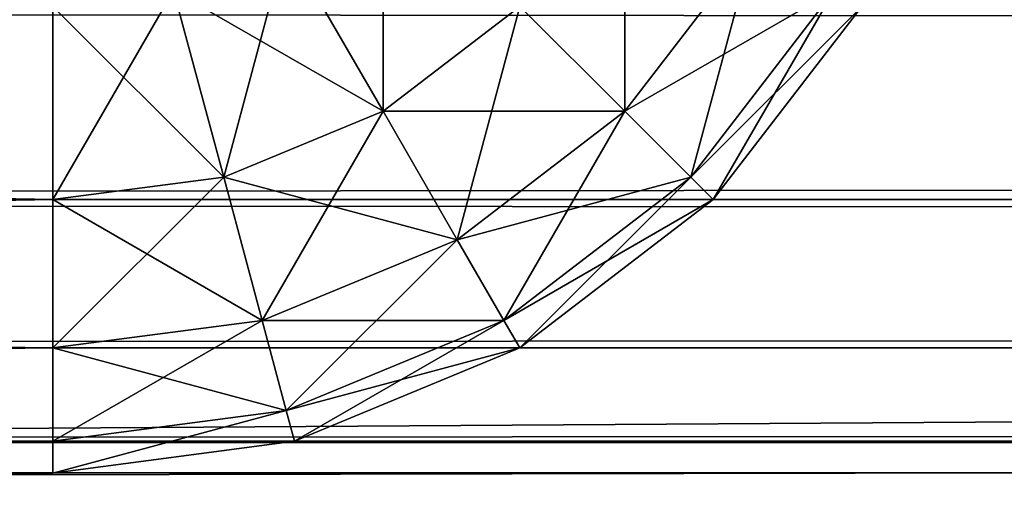
# Model space of a CAD drawing. Extents: x 0 to 683, y -1 to 550.
# Drawn here: x 38 to 41, y 0 to 2 of the extents above; entities that cross this region are included whole.
import ezdxf

# ---------------------------------------------------------------- set-up
doc = ezdxf.new("R2010")
doc.units = 0
doc.layers.get('0').update_dxf_attribs({"color": 13, "linetype": 'CONTINUOUS'})

# ---------------------------------------------------------------- blocks, each defined once
blk = doc.blocks.new('GRUPA_205')
for p, q in [((0, 17, -129.6028), (0, -17, -129.6028)), ((0, 17, 305.6028), (0, -17, 305.6028)), ((0.1022, 17, -130.4821), (0.1022, -17, -130.4821)), ((0.1022, 17, 306.4821), (0.1022, -17, 306.4821)), ((0.4019, 17, -131.3014), (0.4019, -17, -131.3014)), ((0.4019, 17, 307.3014), (0.4019, -17, 307.3014)), ((0.8787, 17, -132.005), (0.8787, -17, -132.005)), ((0.8787, 17, 308.005), (0.8787, -17, 308.005)), ((0, -17, 305.6028), (0, -17, -129.6028)), ((0, -17, -129.6028), (0.1022, -17.7765, -129.6028)), ((0.1022, -17.7765, 305.6028), (0, -17, 305.6028)), ((0, -17, -129.6028), (0.1022, -17, -130.4821)), ((0, -17, 305.6028), (0.1022, -17, 306.4821)), ((0.1022, -17, -130.4821), (0.4019, -17, -131.3014)), ((0.1022, -17, 306.4821), (0.4019, -17, 307.3014)), ((0.201, -17.75, -130.4821), (0.1022, -17, -130.4821)), ((0.201, -17.75, 306.4821), (0.1022, -17, 306.4821)), ((0.4019, -17, -131.3014), (0.8787, -17, -132.005)), ((0.4019, -17, 307.3014), (0.8787, -17, 308.005)), ((0.4905, -17.6724, -131.3014), (0.4019, -17, -131.3014)), ((0.4905, -17.6724, 307.3014), (0.4019, -17, 307.3014)), ((0.8787, -17, -132.005), (1.5, -17, -132.5449)), ((0.8787, -17, 308.005), (1.5, -17, 308.5449)), ((0.951, -17.549, -132.005), (0.8787, -17, -132.005)), ((0.951, -17.549, 308.005), (0.8787, -17, 308.005)), ((0.951, -17.549, -132.005), (1.5511, -17.3882, -132.5449)), ((0.951, -17.549, 308.005), (1.5511, -17.3882, 308.5449)), ((0.4905, -17.6724, -131.3014), (0.951, -17.549, -132.005)), ((0.4905, -17.6724, 307.3014), (0.951, -17.549, 308.005)), ((1.1629, -18.0607, -132.005), (0.951, -17.549, -132.005)), ((1.1629, -18.0607, 308.005), (0.951, -17.549, 308.005)), ((0.201, -17.75, -130.4821), (0.4905, -17.6724, -131.3014)), ((0.201, -17.75, 306.4821), (0.4905, -17.6724, 307.3014)), ((0.75, -18.299, -131.3014), (0.4905, -17.6724, -131.3014)), ((0.75, -18.299, 307.3014), (0.4905, -17.6724, 307.3014)), ((0.1022, -17.7765, -129.6028), (0.201, -17.75, -130.4821)), ((0.1022, -17.7765, 305.6028), (0.201, -17.75, 306.4821)), ((0.4905, -18.4489, -130.4821), (0.201, -17.75, -130.4821)), ((0.4905, -18.4489, 306.4821), (0.201, -17.75, 306.4821)), ((1.1629, -18.0607, -132.005), (1.701, -17.75, -132.5449)), ((1.1629, -18.0607, 308.005), (1.701, -17.75, 308.5449)), ((0.4019, -18.5, 305.6028), (0.1022, -17.7765, 305.6028)), ((0.1022, -17.7765, -129.6028), (0.4019, -18.5, -129.6028)), ((0.1022, -17.7765, 305.6028), (0.1022, -17.7765, -129.6028)), ((0.75, -18.299, -131.3014), (1.1629, -18.0607, -132.005)), ((0.75, -18.299, 307.3014), (1.1629, -18.0607, 308.005)), ((1.5, -18.5, -132.005), (1.1629, -18.0607, -132.005)), ((1.5, -18.5, 308.005), (1.1629, -18.0607, 308.005)), ((0.4905, -18.4489, -130.4821), (0.75, -18.299, -131.3014)), ((0.4905, -18.4489, 306.4821), (0.75, -18.299, 307.3014)), ((1.1629, -18.8371, -131.3014), (0.75, -18.299, -131.3014)), ((1.1629, -18.8371, 307.3014), (0.75, -18.299, 307.3014)), ((0.4019, -18.5, -129.6028), (0.4905, -18.4489, -130.4821)), ((0.4019, -18.5, 305.6028), (0.4905, -18.4489, 306.4821)), ((0.951, -19.049, -130.4821), (0.4905, -18.4489, -130.4821)), ((0.951, -19.049, 306.4821), (0.4905, -18.4489, 306.4821)), ((0.8787, -19.1213, 305.6028), (0.4019, -18.5, 305.6028)), ((0.4019, -18.5, 305.6028), (0.4019, -18.5, -129.6028)), ((0.4019, -18.5, -129.6028), (0.8787, -19.1213, -129.6028)), ((1.1629, -18.8371, -131.3014), (1.5, -18.5, -132.005)), ((1.1629, -18.8371, 307.3014), (1.5, -18.5, 308.005)), ((0.951, -19.049, -130.4821), (1.1629, -18.8371, -131.3014)), ((0.951, -19.049, 306.4821), (1.1629, -18.8371, 307.3014)), ((1.701, -19.25, -131.3014), (1.1629, -18.8371, -131.3014)), ((1.701, -19.25, 307.3014), (1.1629, -18.8371, 307.3014)), ((0.8787, -19.1213, -129.6028), (0.951, -19.049, -130.4821)), ((0.8787, -19.1213, 305.6028), (0.951, -19.049, 306.4821)), ((1.5511, -19.5095, -130.4821), (0.951, -19.049, -130.4821)), ((1.5511, -19.5095, 306.4821), (0.951, -19.049, 306.4821)), ((1.5, -19.5981, 305.6028), (0.8787, -19.1213, 305.6028)), ((0.8787, -19.1213, -129.6028), (1.5, -19.5981, -129.6028)), ((0.8787, -19.1213, 305.6028), (0.8787, -19.1213, -129.6028))]:
    blk.add_line(p, q)
mesh = blk.add_polyface()
corners = [(0, 17, 305.6028), (0, -17, -129.6028), (0, -17, 305.6028), (0, 17, -129.6028)]
mesh.append_faces([[corners[k] for k in face] for face in [(0, 1, 2), (1, 0, 3)]], dxfattribs={"vtx0": -1})
mesh = blk.add_polyface()
corners = [(0, -17, -129.6028), (0.1022, 17, -130.4821), (0.1022, -17, -130.4821), (0, 17, -129.6028)]
mesh.append_faces([[corners[k] for k in face] for face in [(0, 1, 2), (1, 0, 3)]], dxfattribs={"vtx0": -1})
mesh = blk.add_polyface()
corners = [(0.1022, 17, 306.4821), (0, -17, 305.6028), (0.1022, -17, 306.4821), (0, 17, 305.6028)]
mesh.append_faces([[corners[k] for k in face] for face in [(0, 1, 2), (1, 0, 3)]], dxfattribs={"vtx0": -1})
mesh = blk.add_polyface()
corners = [(0.1022, 17, -130.4821), (0.4019, -17, -131.3014), (0.1022, -17, -130.4821), (0.4019, 17, -131.3014)]
mesh.append_faces([[corners[k] for k in face] for face in [(0, 1, 2), (1, 0, 3)]], dxfattribs={"vtx0": -1})
mesh = blk.add_polyface()
corners = [(0.4019, -17, 307.3014), (0.1022, 17, 306.4821), (0.1022, -17, 306.4821), (0.4019, 17, 307.3014)]
mesh.append_faces([[corners[k] for k in face] for face in [(0, 1, 2), (1, 0, 3)]], dxfattribs={"vtx0": -1})
mesh = blk.add_polyface()
corners = [(0.8787, 17, 308.005), (0.4019, -17, 307.3014), (0.8787, -17, 308.005), (0.4019, 17, 307.3014)]
mesh.append_faces([[corners[k] for k in face] for face in [(0, 1, 2), (1, 0, 3)]], dxfattribs={"vtx0": -1})
mesh = blk.add_polyface()
corners = [(0.4019, 17, -131.3014), (0.8787, -17, -132.005), (0.4019, -17, -131.3014), (0.8787, 17, -132.005)]
mesh.append_faces([[corners[k] for k in face] for face in [(0, 1, 2), (1, 0, 3)]], dxfattribs={"vtx0": -1})
mesh = blk.add_polyface()
corners = [(0.8787, -17, 308.005), (1.5, 17, 308.5449), (0.8787, 17, 308.005), (1.5, -17, 308.5449)]
mesh.append_faces([[corners[k] for k in face] for face in [(0, 1, 2), (1, 0, 3)]], dxfattribs={"vtx0": -1})
mesh = blk.add_polyface()
corners = [(1.5, 17, -132.5449), (0.8787, -17, -132.005), (0.8787, 17, -132.005), (1.5, -17, -132.5449)]
mesh.append_faces([[corners[k] for k in face] for face in [(0, 1, 2), (1, 0, 3)]], dxfattribs={"vtx0": -1})
mesh = blk.add_polyface()
corners = [(0, -17, -129.6028), (0.201, -17.75, -130.4821), (0.1022, -17.7765, -129.6028), (0.1022, -17, -130.4821)]
mesh.append_faces([[corners[k] for k in face] for face in [(0, 1, 2), (1, 0, 3)]], dxfattribs={"vtx0": -1})
mesh = blk.add_polyface()
corners = [(0.201, -17.75, 306.4821), (0, -17, 305.6028), (0.1022, -17.7765, 305.6028), (0.1022, -17, 306.4821)]
mesh.append_faces([[corners[k] for k in face] for face in [(0, 1, 2), (1, 0, 3)]], dxfattribs={"vtx0": -1})
mesh = blk.add_polyface()
corners = [(0, -17, 305.6028), (0.1022, -17.7765, -129.6028), (0.1022, -17.7765, 305.6028), (0, -17, -129.6028)]
mesh.append_faces([[corners[k] for k in face] for face in [(0, 1, 2), (1, 0, 3)]], dxfattribs={"vtx0": -1})
mesh = blk.add_polyface()
corners = [(0.1022, -17, -130.4821), (0.4905, -17.6724, -131.3014), (0.201, -17.75, -130.4821), (0.4019, -17, -131.3014)]
mesh.append_faces([[corners[k] for k in face] for face in [(0, 1, 2), (1, 0, 3)]], dxfattribs={"vtx0": -1})
mesh = blk.add_polyface()
corners = [(0.4905, -17.6724, 307.3014), (0.1022, -17, 306.4821), (0.201, -17.75, 306.4821), (0.4019, -17, 307.3014)]
mesh.append_faces([[corners[k] for k in face] for face in [(0, 1, 2), (1, 0, 3)]], dxfattribs={"vtx0": -1})
mesh = blk.add_polyface()
corners = [(0.4019, -17, -131.3014), (0.951, -17.549, -132.005), (0.4905, -17.6724, -131.3014), (0.8787, -17, -132.005)]
mesh.append_faces([[corners[k] for k in face] for face in [(0, 1, 2), (1, 0, 3)]], dxfattribs={"vtx0": -1})
mesh = blk.add_polyface()
corners = [(0.951, -17.549, 308.005), (0.4019, -17, 307.3014), (0.4905, -17.6724, 307.3014), (0.8787, -17, 308.005)]
mesh.append_faces([[corners[k] for k in face] for face in [(0, 1, 2), (1, 0, 3)]], dxfattribs={"vtx0": -1})
mesh = blk.add_polyface()
corners = [(1.5, -17, -132.5449), (0.951, -17.549, -132.005), (0.8787, -17, -132.005), (1.5511, -17.3882, -132.5449)]
mesh.append_faces([[corners[k] for k in face] for face in [(0, 1, 2), (1, 0, 3)]], dxfattribs={"vtx0": -1})
mesh = blk.add_polyface()
corners = [(0.951, -17.549, 308.005), (1.5, -17, 308.5449), (0.8787, -17, 308.005), (1.5511, -17.3882, 308.5449)]
mesh.append_faces([[corners[k] for k in face] for face in [(0, 1, 2), (1, 0, 3)]], dxfattribs={"vtx0": -1})
mesh = blk.add_polyface()
corners = [(1.5511, -17.3882, -132.5449), (1.1629, -18.0607, -132.005), (0.951, -17.549, -132.005), (1.701, -17.75, -132.5449)]
mesh.append_faces([[corners[k] for k in face] for face in [(0, 1, 2), (1, 0, 3)]], dxfattribs={"vtx0": -1})
mesh = blk.add_polyface()
corners = [(1.1629, -18.0607, 308.005), (1.5511, -17.3882, 308.5449), (0.951, -17.549, 308.005), (1.701, -17.75, 308.5449)]
mesh.append_faces([[corners[k] for k in face] for face in [(0, 1, 2), (1, 0, 3)]], dxfattribs={"vtx0": -1})
mesh = blk.add_polyface()
corners = [(0.4905, -17.6724, -131.3014), (1.1629, -18.0607, -132.005), (0.75, -18.299, -131.3014), (0.951, -17.549, -132.005)]
mesh.append_faces([[corners[k] for k in face] for face in [(0, 1, 2), (1, 0, 3)]], dxfattribs={"vtx0": -1})
mesh = blk.add_polyface()
corners = [(1.1629, -18.0607, 308.005), (0.4905, -17.6724, 307.3014), (0.75, -18.299, 307.3014), (0.951, -17.549, 308.005)]
mesh.append_faces([[corners[k] for k in face] for face in [(0, 1, 2), (1, 0, 3)]], dxfattribs={"vtx0": -1})
mesh = blk.add_polyface()
corners = [(0.201, -17.75, -130.4821), (0.75, -18.299, -131.3014), (0.4905, -18.4489, -130.4821), (0.4905, -17.6724, -131.3014)]
mesh.append_faces([[corners[k] for k in face] for face in [(0, 1, 2), (1, 0, 3)]], dxfattribs={"vtx0": -1})
mesh = blk.add_polyface()
corners = [(0.75, -18.299, 307.3014), (0.201, -17.75, 306.4821), (0.4905, -18.4489, 306.4821), (0.4905, -17.6724, 307.3014)]
mesh.append_faces([[corners[k] for k in face] for face in [(0, 1, 2), (1, 0, 3)]], dxfattribs={"vtx0": -1})
mesh = blk.add_polyface()
corners = [(0.1022, -17.7765, -129.6028), (0.4905, -18.4489, -130.4821), (0.4019, -18.5, -129.6028), (0.201, -17.75, -130.4821)]
mesh.append_faces([[corners[k] for k in face] for face in [(0, 1, 2), (1, 0, 3)]], dxfattribs={"vtx0": -1})
mesh = blk.add_polyface()
corners = [(0.4905, -18.4489, 306.4821), (0.1022, -17.7765, 305.6028), (0.4019, -18.5, 305.6028), (0.201, -17.75, 306.4821)]
mesh.append_faces([[corners[k] for k in face] for face in [(0, 1, 2), (1, 0, 3)]], dxfattribs={"vtx0": -1})
mesh = blk.add_polyface()
corners = [(1.701, -17.75, -132.5449), (1.5, -18.5, -132.005), (1.1629, -18.0607, -132.005), (1.9393, -18.0607, -132.5449)]
mesh.append_faces([[corners[k] for k in face] for face in [(0, 1, 2), (1, 0, 3)]], dxfattribs={"vtx0": -1})
mesh = blk.add_polyface()
corners = [(1.5, -18.5, 308.005), (1.701, -17.75, 308.5449), (1.1629, -18.0607, 308.005), (1.9393, -18.0607, 308.5449)]
mesh.append_faces([[corners[k] for k in face] for face in [(0, 1, 2), (1, 0, 3)]], dxfattribs={"vtx0": -1})
mesh = blk.add_polyface()
corners = [(0.1022, -17.7765, 305.6028), (0.4019, -18.5, -129.6028), (0.4019, -18.5, 305.6028), (0.1022, -17.7765, -129.6028)]
mesh.append_faces([[corners[k] for k in face] for face in [(0, 1, 2), (1, 0, 3)]], dxfattribs={"vtx0": -1})
mesh = blk.add_polyface()
corners = [(0.75, -18.299, -131.3014), (1.5, -18.5, -132.005), (1.1629, -18.8371, -131.3014), (1.1629, -18.0607, -132.005)]
mesh.append_faces([[corners[k] for k in face] for face in [(0, 1, 2), (1, 0, 3)]], dxfattribs={"vtx0": -1})
mesh = blk.add_polyface()
corners = [(1.5, -18.5, 308.005), (0.75, -18.299, 307.3014), (1.1629, -18.8371, 307.3014), (1.1629, -18.0607, 308.005)]
mesh.append_faces([[corners[k] for k in face] for face in [(0, 1, 2), (1, 0, 3)]], dxfattribs={"vtx0": -1})
mesh = blk.add_polyface()
corners = [(0.4905, -18.4489, -130.4821), (1.1629, -18.8371, -131.3014), (0.951, -19.049, -130.4821), (0.75, -18.299, -131.3014)]
mesh.append_faces([[corners[k] for k in face] for face in [(0, 1, 2), (1, 0, 3)]], dxfattribs={"vtx0": -1})
mesh = blk.add_polyface()
corners = [(1.1629, -18.8371, 307.3014), (0.4905, -18.4489, 306.4821), (0.951, -19.049, 306.4821), (0.75, -18.299, 307.3014)]
mesh.append_faces([[corners[k] for k in face] for face in [(0, 1, 2), (1, 0, 3)]], dxfattribs={"vtx0": -1})
mesh = blk.add_polyface()
corners = [(0.4019, -18.5, -129.6028), (0.951, -19.049, -130.4821), (0.8787, -19.1213, -129.6028), (0.4905, -18.4489, -130.4821)]
mesh.append_faces([[corners[k] for k in face] for face in [(0, 1, 2), (1, 0, 3)]], dxfattribs={"vtx0": -1})
mesh = blk.add_polyface()
corners = [(0.951, -19.049, 306.4821), (0.4019, -18.5, 305.6028), (0.8787, -19.1213, 305.6028), (0.4905, -18.4489, 306.4821)]
mesh.append_faces([[corners[k] for k in face] for face in [(0, 1, 2), (1, 0, 3)]], dxfattribs={"vtx0": -1})
mesh = blk.add_polyface()
corners = [(0.4019, -18.5, 305.6028), (0.8787, -19.1213, -129.6028), (0.8787, -19.1213, 305.6028), (0.4019, -18.5, -129.6028)]
mesh.append_faces([[corners[k] for k in face] for face in [(0, 1, 2), (1, 0, 3)]], dxfattribs={"vtx0": -1})
mesh = blk.add_polyface()
corners = [(1.701, -19.25, -131.3014), (1.5, -18.5, -132.005), (1.9393, -18.8371, -132.005), (1.1629, -18.8371, -131.3014)]
mesh.append_faces([[corners[k] for k in face] for face in [(0, 1, 2), (1, 0, 3)]], dxfattribs={"vtx0": -1})
mesh = blk.add_polyface()
corners = [(1.9393, -18.8371, 308.005), (1.1629, -18.8371, 307.3014), (1.701, -19.25, 307.3014), (1.5, -18.5, 308.005)]
mesh.append_faces([[corners[k] for k in face] for face in [(0, 1, 2), (1, 0, 3)]], dxfattribs={"vtx0": -1})
mesh = blk.add_polyface()
corners = [(1.5511, -19.5095, -130.4821), (1.1629, -18.8371, -131.3014), (1.701, -19.25, -131.3014), (0.951, -19.049, -130.4821)]
mesh.append_faces([[corners[k] for k in face] for face in [(0, 1, 2), (1, 0, 3)]], dxfattribs={"vtx0": -1})
mesh = blk.add_polyface()
corners = [(1.701, -19.25, 307.3014), (0.951, -19.049, 306.4821), (1.5511, -19.5095, 306.4821), (1.1629, -18.8371, 307.3014)]
mesh.append_faces([[corners[k] for k in face] for face in [(0, 1, 2), (1, 0, 3)]], dxfattribs={"vtx0": -1})
mesh = blk.add_polyface()
corners = [(1.5, -19.5981, -129.6028), (0.951, -19.049, -130.4821), (1.5511, -19.5095, -130.4821), (0.8787, -19.1213, -129.6028)]
mesh.append_faces([[corners[k] for k in face] for face in [(0, 1, 2), (1, 0, 3)]], dxfattribs={"vtx0": -1})
mesh = blk.add_polyface()
corners = [(1.5511, -19.5095, 306.4821), (0.8787, -19.1213, 305.6028), (1.5, -19.5981, 305.6028), (0.951, -19.049, 306.4821)]
mesh.append_faces([[corners[k] for k in face] for face in [(0, 1, 2), (1, 0, 3)]], dxfattribs={"vtx0": -1})
mesh = blk.add_polyface()
corners = [(1.5, -19.5981, 305.6028), (0.8787, -19.1213, -129.6028), (1.5, -19.5981, -129.6028), (0.8787, -19.1213, 305.6028)]
mesh.append_faces([[corners[k] for k in face] for face in [(0, 1, 2), (1, 0, 3)]], dxfattribs={"vtx0": -1})
blk = doc.blocks.new('GRUPA_210')
for p, q in [((2.2235, 546.8978, 17), (3, 547, 17)), ((3, 547, 3), (2.2235, 546.8978, 3)), ((3, 547, 3), (37, 547, 3)), ((3, 547, 3), (3, 547, 17)), ((37, 547, 17), (3, 547, 17)), ((3, 547, 17), (3, 546.8978, 17.7765)), ((3, 547, 3), (3, 546.8978, 2.2235)), ((1.5, 546.5981, 17), (2.2235, 546.8978, 17)), ((2.2235, 546.8978, 3), (1.5, 546.5981, 3)), ((2.2235, 546.8978, 17), (2.25, 546.799, 17.7765)), ((2.2235, 546.8978, 17), (2.2235, 546.8978, 3)), ((2.2235, 546.8978, 3), (2.25, 546.799, 2.2235)), ((2.25, 546.799, 17.7765), (3, 546.8978, 17.7765)), ((2.25, 546.799, 2.2235), (3, 546.8978, 2.2235)), ((37, 546.8978, 17.7765), (3, 546.8978, 17.7765)), ((3, 546.8978, 17.7765), (3, 546.5981, 18.5)), ((37, 546.8978, 2.2235), (3, 546.8978, 2.2235)), ((3, 546.8978, 2.2235), (3, 546.5981, 1.5)), ((1.5511, 546.5095, 17.7765), (2.25, 546.799, 17.7765)), ((1.5511, 546.5095, 2.2235), (2.25, 546.799, 2.2235)), ((2.25, 546.799, 17.7765), (2.3276, 546.5095, 18.5)), ((2.25, 546.799, 2.2235), (2.3276, 546.5095, 1.5)), ((1.5, 546.5981, 3), (0.8787, 546.1213, 3)), ((0.8787, 546.1213, 17), (1.5, 546.5981, 17)), ((1.5, 546.5981, 17), (1.5511, 546.5095, 17.7765)), ((1.5, 546.5981, 17), (1.5, 546.5981, 3)), ((1.5, 546.5981, 3), (1.5511, 546.5095, 2.2235)), ((2.3276, 546.5095, 18.5), (3, 546.5981, 18.5)), ((2.3276, 546.5095, 1.5), (3, 546.5981, 1.5)), ((37, 546.5981, 18.5), (3, 546.5981, 18.5)), ((3, 546.5981, 18.5), (3, 546.1213, 19.1213)), ((37, 546.5981, 1.5), (3, 546.5981, 1.5)), ((3, 546.5981, 1.5), (3, 546.1213, 0.8787)), ((0.951, 546.049, 17.7765), (1.5511, 546.5095, 17.7765)), ((0.951, 546.049, 2.2235), (1.5511, 546.5095, 2.2235)), ((1.5511, 546.5095, 17.7765), (1.701, 546.25, 18.5)), ((1.5511, 546.5095, 2.2235), (1.701, 546.25, 1.5)), ((1.701, 546.25, 18.5), (2.3276, 546.5095, 18.5)), ((1.701, 546.25, 1.5), (2.3276, 546.5095, 1.5)), ((2.3276, 546.5095, 18.5), (2.451, 546.049, 19.1213)), ((2.3276, 546.5095, 1.5), (2.451, 546.049, 0.8787)), ((1.1629, 545.8371, 18.5), (1.701, 546.25, 18.5)), ((1.1629, 545.8371, 1.5), (1.701, 546.25, 1.5)), ((1.701, 546.25, 18.5), (1.9393, 545.8371, 19.1213)), ((1.701, 546.25, 1.5), (1.9393, 545.8371, 0.8787)), ((0.8787, 546.1213, 3), (0.4019, 545.5, 3)), ((0.4019, 545.5, 17), (0.8787, 546.1213, 17)), ((0.8787, 546.1213, 17), (0.951, 546.049, 17.7765)), ((0.8787, 546.1213, 17), (0.8787, 546.1213, 3)), ((0.8787, 546.1213, 3), (0.951, 546.049, 2.2235)), ((2.451, 546.049, 0.8787), (3, 546.1213, 0.8787)), ((2.451, 546.049, 19.1213), (3, 546.1213, 19.1213)), ((37, 546.1213, 19.1213), (3, 546.1213, 19.1213)), ((3, 546.1213, 19.1213), (3, 545.5, 19.5981)), ((37, 546.1213, 0.8787), (3, 546.1213, 0.8787)), ((3, 546.1213, 0.8787), (3, 545.5, 0.4019)), ((0.4905, 545.4489, 17.7765), (0.951, 546.049, 17.7765)), ((0.4905, 545.4489, 2.2235), (0.951, 546.049, 2.2235)), ((0.951, 546.049, 17.7765), (1.1629, 545.8371, 18.5)), ((0.951, 546.049, 2.2235), (1.1629, 545.8371, 1.5)), ((1.9393, 545.8371, 0.8787), (2.451, 546.049, 0.8787)), ((1.9393, 545.8371, 19.1213), (2.451, 546.049, 19.1213)), ((2.451, 546.049, 0.8787), (2.6118, 545.4489, 0.4019)), ((2.451, 546.049, 19.1213), (2.6118, 545.4489, 19.5981)), ((0.75, 545.299, 18.5), (1.1629, 545.8371, 18.5)), ((0.75, 545.299, 1.5), (1.1629, 545.8371, 1.5)), ((1.1629, 545.8371, 18.5), (1.5, 545.5, 19.1213)), ((1.1629, 545.8371, 1.5), (1.5, 545.5, 0.8787)), ((1.5, 545.5, 0.8787), (1.9393, 545.8371, 0.8787)), ((1.5, 545.5, 19.1213), (1.9393, 545.8371, 19.1213)), ((1.9393, 545.8371, 0.8787), (2.25, 545.299, 0.4019)), ((1.9393, 545.8371, 19.1213), (2.25, 545.299, 19.5981))]:
    blk.add_line(p, q)
mesh = blk.add_polyface()
corners = [(2.2235, 546.8978, 3), (3, 546.8978, 2.2235), (2.25, 546.799, 2.2235), (3, 547, 3)]
mesh.append_faces([[corners[k] for k in face] for face in [(0, 1, 2), (1, 0, 3)]], dxfattribs={"vtx0": -1})
mesh = blk.add_polyface()
corners = [(2.2235, 546.8978, 17), (3, 547, 3), (2.2235, 546.8978, 3), (3, 547, 17)]
mesh.append_faces([[corners[k] for k in face] for face in [(0, 1, 2), (1, 0, 3)]], dxfattribs={"vtx0": -1})
mesh = blk.add_polyface()
corners = [(2.25, 546.799, 17.7765), (3, 547, 17), (2.2235, 546.8978, 17), (3, 546.8978, 17.7765)]
mesh.append_faces([[corners[k] for k in face] for face in [(0, 1, 2), (1, 0, 3)]], dxfattribs={"vtx0": -1})
mesh = blk.add_polyface()
corners = [(3, 547, 17), (37, 547, 3), (3, 547, 3), (37, 547, 17)]
mesh.append_faces([[corners[k] for k in face] for face in [(0, 1, 2), (1, 0, 3)]], dxfattribs={"vtx0": -1})
mesh = blk.add_polyface()
corners = [(3, 546.8978, 17.7765), (37, 547, 17), (3, 547, 17), (37, 546.8978, 17.7765)]
mesh.append_faces([[corners[k] for k in face] for face in [(0, 1, 2), (1, 0, 3)]], dxfattribs={"vtx0": -1})
mesh = blk.add_polyface()
corners = [(3, 547, 3), (37, 546.8978, 2.2235), (3, 546.8978, 2.2235), (37, 547, 3)]
mesh.append_faces([[corners[k] for k in face] for face in [(0, 1, 2), (1, 0, 3)]], dxfattribs={"vtx0": -1})
mesh = blk.add_polyface()
corners = [(1.5, 546.5981, 3), (2.25, 546.799, 2.2235), (1.5511, 546.5095, 2.2235), (2.2235, 546.8978, 3)]
mesh.append_faces([[corners[k] for k in face] for face in [(0, 1, 2), (1, 0, 3)]], dxfattribs={"vtx0": -1})
mesh = blk.add_polyface()
corners = [(1.5, 546.5981, 17), (2.2235, 546.8978, 3), (1.5, 546.5981, 3), (2.2235, 546.8978, 17)]
mesh.append_faces([[corners[k] for k in face] for face in [(0, 1, 2), (1, 0, 3)]], dxfattribs={"vtx0": -1})
mesh = blk.add_polyface()
corners = [(1.5511, 546.5095, 17.7765), (2.2235, 546.8978, 17), (1.5, 546.5981, 17), (2.25, 546.799, 17.7765)]
mesh.append_faces([[corners[k] for k in face] for face in [(0, 1, 2), (1, 0, 3)]], dxfattribs={"vtx0": -1})
mesh = blk.add_polyface()
corners = [(2.25, 546.799, 2.2235), (3, 546.5981, 1.5), (2.3276, 546.5095, 1.5), (3, 546.8978, 2.2235)]
mesh.append_faces([[corners[k] for k in face] for face in [(0, 1, 2), (1, 0, 3)]], dxfattribs={"vtx0": -1})
mesh = blk.add_polyface()
corners = [(2.3276, 546.5095, 18.5), (3, 546.8978, 17.7765), (2.25, 546.799, 17.7765), (3, 546.5981, 18.5)]
mesh.append_faces([[corners[k] for k in face] for face in [(0, 1, 2), (1, 0, 3)]], dxfattribs={"vtx0": -1})
mesh = blk.add_polyface()
corners = [(3, 546.5981, 18.5), (37, 546.8978, 17.7765), (3, 546.8978, 17.7765), (37, 546.5981, 18.5)]
mesh.append_faces([[corners[k] for k in face] for face in [(0, 1, 2), (1, 0, 3)]], dxfattribs={"vtx0": -1})
mesh = blk.add_polyface()
corners = [(3, 546.8978, 2.2235), (37, 546.5981, 1.5), (3, 546.5981, 1.5), (37, 546.8978, 2.2235)]
mesh.append_faces([[corners[k] for k in face] for face in [(0, 1, 2), (1, 0, 3)]], dxfattribs={"vtx0": -1})
mesh = blk.add_polyface()
corners = [(1.5511, 546.5095, 2.2235), (2.3276, 546.5095, 1.5), (1.701, 546.25, 1.5), (2.25, 546.799, 2.2235)]
mesh.append_faces([[corners[k] for k in face] for face in [(0, 1, 2), (1, 0, 3)]], dxfattribs={"vtx0": -1})
mesh = blk.add_polyface()
corners = [(1.701, 546.25, 18.5), (2.25, 546.799, 17.7765), (1.5511, 546.5095, 17.7765), (2.3276, 546.5095, 18.5)]
mesh.append_faces([[corners[k] for k in face] for face in [(0, 1, 2), (1, 0, 3)]], dxfattribs={"vtx0": -1})
mesh = blk.add_polyface()
corners = [(0.8787, 546.1213, 3), (1.5511, 546.5095, 2.2235), (0.951, 546.049, 2.2235), (1.5, 546.5981, 3)]
mesh.append_faces([[corners[k] for k in face] for face in [(0, 1, 2), (1, 0, 3)]], dxfattribs={"vtx0": -1})
mesh = blk.add_polyface()
corners = [(0.8787, 546.1213, 17), (1.5, 546.5981, 3), (0.8787, 546.1213, 3), (1.5, 546.5981, 17)]
mesh.append_faces([[corners[k] for k in face] for face in [(0, 1, 2), (1, 0, 3)]], dxfattribs={"vtx0": -1})
mesh = blk.add_polyface()
corners = [(0.951, 546.049, 17.7765), (1.5, 546.5981, 17), (0.8787, 546.1213, 17), (1.5511, 546.5095, 17.7765)]
mesh.append_faces([[corners[k] for k in face] for face in [(0, 1, 2), (1, 0, 3)]], dxfattribs={"vtx0": -1})
mesh = blk.add_polyface()
corners = [(2.3276, 546.5095, 1.5), (3, 546.1213, 0.8787), (2.451, 546.049, 0.8787), (3, 546.5981, 1.5)]
mesh.append_faces([[corners[k] for k in face] for face in [(0, 1, 2), (1, 0, 3)]], dxfattribs={"vtx0": -1})
mesh = blk.add_polyface()
corners = [(2.451, 546.049, 19.1213), (3, 546.5981, 18.5), (2.3276, 546.5095, 18.5), (3, 546.1213, 19.1213)]
mesh.append_faces([[corners[k] for k in face] for face in [(0, 1, 2), (1, 0, 3)]], dxfattribs={"vtx0": -1})
mesh = blk.add_polyface()
corners = [(3, 546.1213, 19.1213), (37, 546.5981, 18.5), (3, 546.5981, 18.5), (37, 546.1213, 19.1213)]
mesh.append_faces([[corners[k] for k in face] for face in [(0, 1, 2), (1, 0, 3)]], dxfattribs={"vtx0": -1})
mesh = blk.add_polyface()
corners = [(3, 546.5981, 1.5), (37, 546.1213, 0.8787), (3, 546.1213, 0.8787), (37, 546.5981, 1.5)]
mesh.append_faces([[corners[k] for k in face] for face in [(0, 1, 2), (1, 0, 3)]], dxfattribs={"vtx0": -1})
mesh = blk.add_polyface()
corners = [(0.951, 546.049, 2.2235), (1.701, 546.25, 1.5), (1.1629, 545.8371, 1.5), (1.5511, 546.5095, 2.2235)]
mesh.append_faces([[corners[k] for k in face] for face in [(0, 1, 2), (1, 0, 3)]], dxfattribs={"vtx0": -1})
mesh = blk.add_polyface()
corners = [(1.1629, 545.8371, 18.5), (1.5511, 546.5095, 17.7765), (0.951, 546.049, 17.7765), (1.701, 546.25, 18.5)]
mesh.append_faces([[corners[k] for k in face] for face in [(0, 1, 2), (1, 0, 3)]], dxfattribs={"vtx0": -1})
mesh = blk.add_polyface()
corners = [(1.701, 546.25, 1.5), (2.451, 546.049, 0.8787), (1.9393, 545.8371, 0.8787), (2.3276, 546.5095, 1.5)]
mesh.append_faces([[corners[k] for k in face] for face in [(0, 1, 2), (1, 0, 3)]], dxfattribs={"vtx0": -1})
mesh = blk.add_polyface()
corners = [(1.9393, 545.8371, 19.1213), (2.3276, 546.5095, 18.5), (1.701, 546.25, 18.5), (2.451, 546.049, 19.1213)]
mesh.append_faces([[corners[k] for k in face] for face in [(0, 1, 2), (1, 0, 3)]], dxfattribs={"vtx0": -1})
mesh = blk.add_polyface()
corners = [(1.1629, 545.8371, 1.5), (1.9393, 545.8371, 0.8787), (1.5, 545.5, 0.8787), (1.701, 546.25, 1.5)]
mesh.append_faces([[corners[k] for k in face] for face in [(0, 1, 2), (1, 0, 3)]], dxfattribs={"vtx0": -1})
mesh = blk.add_polyface()
corners = [(1.5, 545.5, 19.1213), (1.701, 546.25, 18.5), (1.1629, 545.8371, 18.5), (1.9393, 545.8371, 19.1213)]
mesh.append_faces([[corners[k] for k in face] for face in [(0, 1, 2), (1, 0, 3)]], dxfattribs={"vtx0": -1})
mesh = blk.add_polyface()
corners = [(0.4019, 545.5, 3), (0.951, 546.049, 2.2235), (0.4905, 545.4489, 2.2235), (0.8787, 546.1213, 3)]
mesh.append_faces([[corners[k] for k in face] for face in [(0, 1, 2), (1, 0, 3)]], dxfattribs={"vtx0": -1})
mesh = blk.add_polyface()
corners = [(0.8787, 546.1213, 17), (0.4019, 545.5, 3), (0.4019, 545.5, 17), (0.8787, 546.1213, 3)]
mesh.append_faces([[corners[k] for k in face] for face in [(0, 1, 2), (1, 0, 3)]], dxfattribs={"vtx0": -1})
mesh = blk.add_polyface()
corners = [(0.951, 546.049, 17.7765), (0.4019, 545.5, 17), (0.4905, 545.4489, 17.7765), (0.8787, 546.1213, 17)]
mesh.append_faces([[corners[k] for k in face] for face in [(0, 1, 2), (1, 0, 3)]], dxfattribs={"vtx0": -1})
mesh = blk.add_polyface()
corners = [(2.6118, 545.4489, 19.5981), (3, 546.1213, 19.1213), (2.451, 546.049, 19.1213), (3, 545.5, 19.5981)]
mesh.append_faces([[corners[k] for k in face] for face in [(0, 1, 2), (1, 0, 3)]], dxfattribs={"vtx0": -1})
mesh = blk.add_polyface()
corners = [(3, 546.1213, 0.8787), (2.6118, 545.4489, 0.4019), (2.451, 546.049, 0.8787), (3, 545.5, 0.4019)]
mesh.append_faces([[corners[k] for k in face] for face in [(0, 1, 2), (1, 0, 3)]], dxfattribs={"vtx0": -1})
mesh = blk.add_polyface()
corners = [(37, 545.5, 19.5981), (3, 546.1213, 19.1213), (3, 545.5, 19.5981), (37, 546.1213, 19.1213)]
mesh.append_faces([[corners[k] for k in face] for face in [(0, 1, 2), (1, 0, 3)]], dxfattribs={"vtx0": -1})
mesh = blk.add_polyface()
corners = [(37, 546.1213, 0.8787), (3, 545.5, 0.4019), (3, 546.1213, 0.8787), (37, 545.5, 0.4019)]
mesh.append_faces([[corners[k] for k in face] for face in [(0, 1, 2), (1, 0, 3)]], dxfattribs={"vtx0": -1})
mesh = blk.add_polyface()
corners = [(0.4905, 545.4489, 2.2235), (1.1629, 545.8371, 1.5), (0.75, 545.299, 1.5), (0.951, 546.049, 2.2235)]
mesh.append_faces([[corners[k] for k in face] for face in [(0, 1, 2), (1, 0, 3)]], dxfattribs={"vtx0": -1})
mesh = blk.add_polyface()
corners = [(1.1629, 545.8371, 18.5), (0.4905, 545.4489, 17.7765), (0.75, 545.299, 18.5), (0.951, 546.049, 17.7765)]
mesh.append_faces([[corners[k] for k in face] for face in [(0, 1, 2), (1, 0, 3)]], dxfattribs={"vtx0": -1})
mesh = blk.add_polyface()
corners = [(2.25, 545.299, 19.5981), (2.451, 546.049, 19.1213), (1.9393, 545.8371, 19.1213), (2.6118, 545.4489, 19.5981)]
mesh.append_faces([[corners[k] for k in face] for face in [(0, 1, 2), (1, 0, 3)]], dxfattribs={"vtx0": -1})
mesh = blk.add_polyface()
corners = [(2.451, 546.049, 0.8787), (2.25, 545.299, 0.4019), (1.9393, 545.8371, 0.8787), (2.6118, 545.4489, 0.4019)]
mesh.append_faces([[corners[k] for k in face] for face in [(0, 1, 2), (1, 0, 3)]], dxfattribs={"vtx0": -1})
mesh = blk.add_polyface()
corners = [(0.75, 545.299, 1.5), (1.5, 545.5, 0.8787), (1.1629, 545.0607, 0.8787), (1.1629, 545.8371, 1.5)]
mesh.append_faces([[corners[k] for k in face] for face in [(0, 1, 2), (1, 0, 3)]], dxfattribs={"vtx0": -1})
mesh = blk.add_polyface()
corners = [(1.5, 545.5, 19.1213), (0.75, 545.299, 18.5), (1.1629, 545.0607, 19.1213), (1.1629, 545.8371, 18.5)]
mesh.append_faces([[corners[k] for k in face] for face in [(0, 1, 2), (1, 0, 3)]], dxfattribs={"vtx0": -1})
mesh = blk.add_polyface()
corners = [(1.9393, 545.0607, 19.5981), (1.9393, 545.8371, 19.1213), (1.5, 545.5, 19.1213), (2.25, 545.299, 19.5981)]
mesh.append_faces([[corners[k] for k in face] for face in [(0, 1, 2), (1, 0, 3)]], dxfattribs={"vtx0": -1})
mesh = blk.add_polyface()
corners = [(1.9393, 545.8371, 0.8787), (1.9393, 545.0607, 0.4019), (1.5, 545.5, 0.8787), (2.25, 545.299, 0.4019)]
mesh.append_faces([[corners[k] for k in face] for face in [(0, 1, 2), (1, 0, 3)]], dxfattribs={"vtx0": -1})
blk = doc.blocks.new('GRUPA_206')
for p, q in [((0, 23, 37), (0, 617, 37)), ((0, 23, 3), (0, 617, 3)), ((0.1022, 23, 37.7765), (0.1022, 617, 37.7765)), ((0.1022, 23, 2.2235), (0.1022, 617, 2.2235)), ((0.4019, 23, 38.5), (0.4019, 617, 38.5)), ((0.4019, 23, 1.5), (0.4019, 617, 1.5)), ((0.8787, 23, 39.1213), (0.8787, 617, 39.1213)), ((0.8787, 23, 0.8787), (0.8787, 617, 0.8787))]:
    blk.add_line(p, q)
mesh = blk.add_polyface()
corners = [(0, 617, 37), (0, 23, 3), (0, 23, 37), (0, 617, 3)]
mesh.append_faces([[corners[k] for k in face] for face in [(0, 1, 2), (1, 0, 3)]], dxfattribs={"vtx0": -1})
mesh = blk.add_polyface()
corners = [(0.1022, 617, 37.7765), (0, 23, 37), (0.1022, 23, 37.7765), (0, 617, 37)]
mesh.append_faces([[corners[k] for k in face] for face in [(0, 1, 2), (1, 0, 3)]], dxfattribs={"vtx0": -1})
mesh = blk.add_polyface()
corners = [(0, 23, 3), (0.1022, 617, 2.2235), (0.1022, 23, 2.2235), (0, 617, 3)]
mesh.append_faces([[corners[k] for k in face] for face in [(0, 1, 2), (1, 0, 3)]], dxfattribs={"vtx0": -1})
mesh = blk.add_polyface()
corners = [(0.4019, 23, 38.5), (0.1022, 617, 37.7765), (0.1022, 23, 37.7765), (0.4019, 617, 38.5)]
mesh.append_faces([[corners[k] for k in face] for face in [(0, 1, 2), (1, 0, 3)]], dxfattribs={"vtx0": -1})
mesh = blk.add_polyface()
corners = [(0.1022, 617, 2.2235), (0.4019, 23, 1.5), (0.1022, 23, 2.2235), (0.4019, 617, 1.5)]
mesh.append_faces([[corners[k] for k in face] for face in [(0, 1, 2), (1, 0, 3)]], dxfattribs={"vtx0": -1})
mesh = blk.add_polyface()
corners = [(0.8787, 617, 39.1213), (0.4019, 23, 38.5), (0.8787, 23, 39.1213), (0.4019, 617, 38.5)]
mesh.append_faces([[corners[k] for k in face] for face in [(0, 1, 2), (1, 0, 3)]], dxfattribs={"vtx0": -1})
mesh = blk.add_polyface()
corners = [(0.4019, 617, 1.5), (0.8787, 23, 0.8787), (0.4019, 23, 1.5), (0.8787, 617, 0.8787)]
mesh.append_faces([[corners[k] for k in face] for face in [(0, 1, 2), (1, 0, 3)]], dxfattribs={"vtx0": -1})
mesh = blk.add_polyface()
corners = [(1.5, 23, 39.5981), (0.8787, 617, 39.1213), (0.8787, 23, 39.1213), (1.5, 617, 39.5981)]
mesh.append_faces([[corners[k] for k in face] for face in [(0, 1, 2), (1, 0, 3)]], dxfattribs={"vtx0": -1})
mesh = blk.add_polyface()
corners = [(1.5, 617, 0.4019), (0.8787, 23, 0.8787), (0.8787, 617, 0.8787), (1.5, 23, 0.4019)]
mesh.append_faces([[corners[k] for k in face] for face in [(0, 1, 2), (1, 0, 3)]], dxfattribs={"vtx0": -1})
blk = doc.blocks.new('GROUP_108')
for p, q in [((60, 647), (60, 3)), ((60, 3, 37), (60, 647, 37))]:
    blk.add_line(p, q)
mesh = blk.add_polyface()
corners = [(60, 647), (3, 3), (3, 647), (60, 3)]
mesh.append_faces([[corners[k] for k in face] for face in [(0, 1, 2), (1, 0, 3)]], dxfattribs={"vtx0": -1})
mesh = blk.add_polyface()
corners = [(60, 3, 37), (57, 647, 40), (57, 3, 40), (60, 647, 37)]
mesh.append_faces([[corners[k] for k in face] for face in [(0, 1, 2), (1, 0, 3)]], dxfattribs={"vtx0": -1})
mesh = blk.add_polyface()
corners = [(60, 647), (60, 3, 37), (60, 3), (60, 647, 37)]
mesh.append_faces([[corners[k] for k in face] for face in [(0, 1, 2), (1, 0, 3)]], dxfattribs={"vtx0": -1})
blk = doc.blocks.new('GROUP_41')
at = {"yscale": 1.048847246017127}
blk.add_blockref('GROUP_108', (489, 0.0835, 408.7996), dxfattribs=at)
at = {"yscale": 1.1236, "rotation": 179.8981943140636}
blk.add_blockref('GRUPA_206', (550.1738, 700.6256, 0.7838), dxfattribs=at)
at = {"rotation": 269.8981943140636}
blk.add_blockref('GRUPA_210', (2.0009, 40.9665, 391.7996), dxfattribs=at)
at = {"zscale": 0.9233032467875487, "rotation": 179.8981943140636}
blk.add_blockref('GRUPA_205', (548.9645, 19.9946, 124.2753), dxfattribs=at)

msp = doc.modelspace()

# ---------------------------------------------------------------- block references
at = {"rotation": 270.1018056859363}
msp.add_blockref('GROUP_41', (-0.12, 548.9934), dxfattribs=at)

doc.saveas('drawing.dxf')
